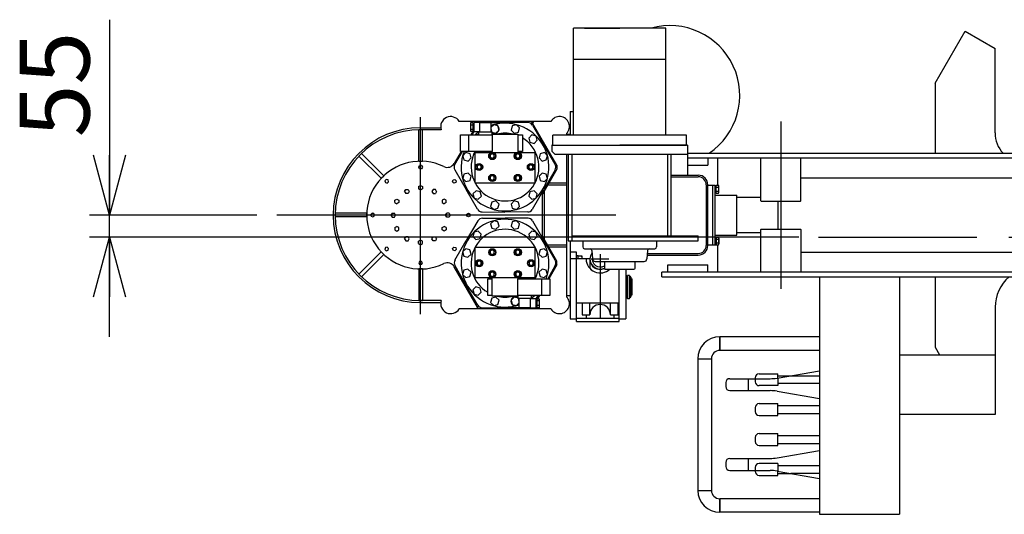
# Model space of a CAD drawing. Units: millimetres. Extents: x -8776 to 9905, y -6937 to 6768.
# Drawn here: x -2816 to -348, y 2721 to 3961 of the extents above; entities that cross this region are included whole.
import ezdxf

# ---------------------------------------------------------------- set-up
doc = ezdxf.new("R2010")
doc.units = ezdxf.units.MM
doc.header["$LTSCALE"] = 12.5
doc.header["$PDSIZE"] = 1
doc.linetypes.add('CENTER', pattern=[50.8, 31.75, -6.35, 6.35, -6.35])
doc.layers.add('Layer0243', color=7, linetype='Continuous')
doc.layers.add('ZUWAKU', color=7, linetype='Continuous')
doc.styles.add('FdaStyle1', font='txt.shx', dxfattribs={"width": 0.7, "bigfont": 'bigfont'})

# ---------------------------------------------------------------- blocks, each defined once
blk = doc.blocks.new('DC_GROUP_B304073_1')
at = {"layer": 'Layer0243', "color": 250, "linetype": 'Continuous', "lineweight": 25}
for p, q in [((-1631.2, 3625), (-1636.2, 3622.1)), ((-1636.2, 3622.1), (-1636.2, 3616.4)), ((-1636.2, 3616.4), (-1631.2, 3613.5)), ((-1626.2, 3622.1), (-1631.2, 3625)), ((-1631.2, 3613.5), (-1626.2, 3616.4)), ((-1626.2, 3616.4), (-1626.2, 3622.1))]:
    blk.add_line(p, q, dxfattribs=at)
for radius in [9, 7.79]:
    blk.add_circle((-1631.2, 3619.2), radius, dxfattribs=at)
blk = doc.blocks.new('DC_GROUP_B304073_2')
at = {"layer": 'Layer0243', "color": 250, "linetype": 'Continuous', "lineweight": 25}
for p, q in [((-1664.2, 3597.5), (-1669.2, 3594.6)), ((-1669.2, 3594.6), (-1669.2, 3588.9)), ((-1669.2, 3588.9), (-1664.2, 3586)), ((-1659.2, 3594.6), (-1664.2, 3597.5)), ((-1664.2, 3586), (-1659.2, 3588.9)), ((-1659.2, 3588.9), (-1659.2, 3594.6))]:
    blk.add_line(p, q, dxfattribs=at)
for radius in [9, 7.79]:
    blk.add_circle((-1664.2, 3591.7), radius, dxfattribs=at)
blk = doc.blocks.new('DC_GROUP_B304073_3')
at = {"layer": 'Layer0243', "color": 250, "linetype": 'Continuous', "lineweight": 25}
for p, q in [((-1631.2, 3570), (-1636.2, 3567.1)), ((-1636.2, 3567.1), (-1636.2, 3561.4)), ((-1636.2, 3561.4), (-1631.2, 3558.5)), ((-1626.2, 3567.1), (-1631.2, 3570)), ((-1631.2, 3558.5), (-1626.2, 3561.4)), ((-1626.2, 3561.4), (-1626.2, 3567.1))]:
    blk.add_line(p, q, dxfattribs=at)
for radius in [9, 7.79]:
    blk.add_circle((-1631.2, 3564.2), radius, dxfattribs=at)
blk = doc.blocks.new('DC_GROUP_B304073_4')
at = {"layer": 'Layer0243', "color": 250, "linetype": 'Continuous', "lineweight": 25}
for p, q in [((-1567.2, 3570), (-1572.2, 3567.1)), ((-1572.2, 3567.1), (-1572.2, 3561.4)), ((-1572.2, 3561.4), (-1567.2, 3558.5)), ((-1562.2, 3567.1), (-1567.2, 3570)), ((-1567.2, 3558.5), (-1562.2, 3561.4)), ((-1562.2, 3561.4), (-1562.2, 3567.1))]:
    blk.add_line(p, q, dxfattribs=at)
for radius in [9, 7.79]:
    blk.add_circle((-1567.2, 3564.2), radius, dxfattribs=at)
blk = doc.blocks.new('DC_GROUP_B304073_5')
at = {"layer": 'Layer0243', "color": 250, "linetype": 'Continuous', "lineweight": 25}
for p, q in [((-1534.2, 3597.5), (-1539.2, 3594.6)), ((-1539.2, 3594.6), (-1539.2, 3588.9)), ((-1539.2, 3588.9), (-1534.2, 3586)), ((-1529.2, 3594.6), (-1534.2, 3597.5)), ((-1534.2, 3586), (-1529.2, 3588.9)), ((-1529.2, 3588.9), (-1529.2, 3594.6))]:
    blk.add_line(p, q, dxfattribs=at)
for radius in [9, 7.79]:
    blk.add_circle((-1534.2, 3591.7), radius, dxfattribs=at)
blk = doc.blocks.new('DC_GROUP_B304073_6')
at = {"layer": 'Layer0243', "color": 250, "linetype": 'Continuous', "lineweight": 25}
for p, q in [((-1567.2, 3625), (-1572.2, 3622.1)), ((-1572.2, 3622.1), (-1572.2, 3616.4)), ((-1572.2, 3616.4), (-1567.2, 3613.5)), ((-1562.2, 3622.1), (-1567.2, 3625)), ((-1567.2, 3613.5), (-1562.2, 3616.4)), ((-1562.2, 3616.4), (-1562.2, 3622.1))]:
    blk.add_line(p, q, dxfattribs=at)
for radius in [9, 7.79]:
    blk.add_circle((-1567.2, 3619.2), radius, dxfattribs=at)
blk = doc.blocks.new('DC_GROUP_B304073_7')
at = {"layer": 'Layer0243', "color": 250, "linetype": 'Continuous', "lineweight": 25}
for p, q in [((-1567.1, 3328.7), (-1572.1, 3325.8)), ((-1572.1, 3325.8), (-1572.1, 3320)), ((-1572.1, 3320), (-1567.1, 3317.1)), ((-1562.1, 3325.8), (-1567.1, 3328.7)), ((-1567.1, 3317.1), (-1562.1, 3320)), ((-1562.1, 3320), (-1562.1, 3325.8))]:
    blk.add_line(p, q, dxfattribs=at)
for radius in [9, 7.79]:
    blk.add_circle((-1567.1, 3322.9), radius, dxfattribs=at)
blk = doc.blocks.new('DC_GROUP_B304073_8')
at = {"layer": 'Layer0243', "color": 250, "linetype": 'Continuous', "lineweight": 25}
for p, q in [((-1534.1, 3356.2), (-1539.1, 3353.3)), ((-1529.1, 3353.3), (-1534.1, 3356.2)), ((-1539.1, 3353.3), (-1539.1, 3347.5)), ((-1539.1, 3347.5), (-1534.1, 3344.6)), ((-1534.1, 3344.6), (-1529.1, 3347.5)), ((-1529.1, 3347.5), (-1529.1, 3353.3))]:
    blk.add_line(p, q, dxfattribs=at)
for radius in [9, 7.79]:
    blk.add_circle((-1534.1, 3350.4), radius, dxfattribs=at)
blk = doc.blocks.new('DC_GROUP_B304073_9')
at = {"layer": 'Layer0243', "color": 250, "linetype": 'Continuous', "lineweight": 25}
for p, q in [((-1567.1, 3383.7), (-1572.1, 3380.8)), ((-1562.1, 3380.8), (-1567.1, 3383.7)), ((-1572.1, 3380.8), (-1572.1, 3375)), ((-1572.1, 3375), (-1567.1, 3372.1)), ((-1567.1, 3372.1), (-1562.1, 3375)), ((-1562.1, 3375), (-1562.1, 3380.8))]:
    blk.add_line(p, q, dxfattribs=at)
for radius in [9, 7.79]:
    blk.add_circle((-1567.1, 3377.9), radius, dxfattribs=at)
blk = doc.blocks.new('DC_GROUP_B304073_10')
at = {"layer": 'Layer0243', "color": 250, "linetype": 'Continuous', "lineweight": 25}
for p, q in [((-1631.1, 3383.7), (-1636.1, 3380.8)), ((-1626.1, 3380.8), (-1631.1, 3383.7)), ((-1636.1, 3380.8), (-1636.1, 3375)), ((-1636.1, 3375), (-1631.1, 3372.1)), ((-1631.1, 3372.1), (-1626.1, 3375)), ((-1626.1, 3375), (-1626.1, 3380.8))]:
    blk.add_line(p, q, dxfattribs=at)
for radius in [9, 7.79]:
    blk.add_circle((-1631.1, 3377.9), radius, dxfattribs=at)
blk = doc.blocks.new('DC_GROUP_B304073_11')
at = {"layer": 'Layer0243', "color": 250, "linetype": 'Continuous', "lineweight": 25}
for p, q in [((-1664.1, 3356.2), (-1669.1, 3353.3)), ((-1659.1, 3353.3), (-1664.1, 3356.2)), ((-1669.1, 3353.3), (-1669.1, 3347.5)), ((-1669.1, 3347.5), (-1664.1, 3344.6)), ((-1664.1, 3344.6), (-1659.1, 3347.5)), ((-1659.1, 3347.5), (-1659.1, 3353.3))]:
    blk.add_line(p, q, dxfattribs=at)
for radius in [9, 7.79]:
    blk.add_circle((-1664.1, 3350.4), radius, dxfattribs=at)
blk = doc.blocks.new('DC_GROUP_B304073_12')
at = {"layer": 'Layer0243', "color": 250, "linetype": 'Continuous', "lineweight": 25}
for p, q in [((-1631.1, 3328.7), (-1636.1, 3325.8)), ((-1636.1, 3325.8), (-1636.1, 3320)), ((-1636.1, 3320), (-1631.1, 3317.1)), ((-1626.1, 3325.8), (-1631.1, 3328.7)), ((-1631.1, 3317.1), (-1626.1, 3320)), ((-1626.1, 3320), (-1626.1, 3325.8))]:
    blk.add_line(p, q, dxfattribs=at)
for radius in [9, 7.79]:
    blk.add_circle((-1631.1, 3322.9), radius, dxfattribs=at)
blk = doc.blocks.new('_OPEN30')
at = {"color": 0, "linetype": 'ByBlock', "lineweight": -2}
for p, q in [((-1, 0.267949), (0, 0)), ((0, 0), (-1, -0.267949)), ((0, 0), (-1, 0))]:
    blk.add_line(p, q, dxfattribs=at)
blk = doc.blocks.new('DA_IMAGEDIMGROUP_2')
at = {"color": 5, "linetype": 'Continuous', "lineweight": 25}
for p, q in [((-2590.7, 3961), (-2590.7, 3471.1)), ((-2220.9, 3471.1), (-2640.7, 3471.1)), ((-2590.7, 3416.1), (-2590.7, 3471.1)), ((-863.2, 3416.1), (-2640.7, 3416.1)), ((-2590.7, 3166.1), (-2590.7, 3416.1))]:
    blk.add_line(p, q, dxfattribs=at)
at = {"color": 5, "xscale": 150.0001393912182, "yscale": 149.9994636989232}
for p, rotation in [((-2590.7, 3471.1), 270), ((-2590.7, 3416.1), 90)]:
    blk.add_blockref('_OPEN30', p, dxfattribs=dict(at, rotation=rotation))
at = {"color": 5, "insert": (-2640.7, 3666), "char_height": 175, "width": 525, "attachment_point": 7, "rotation": 90, "style": 'FdaStyle1'}
blk.add_mtext('\\T1.00;55', dxfattribs=at)

msp = doc.modelspace()

# ---------------------------------------------------------------- linework, layer by layer
at = {"layer": 'Defpoints', "color": 250, "linetype": 'ByBlock', "lineweight": -2}
for p, q in [((-1196.3699, 3939.5809), (-1427.3699, 3939.5809)), ((-1427.3699, 3671.0809), (-1427.3699, 3939.5809)), ((-1400.3989, 3939.9274), (-1311.7991, 3939.9274)), ((-1196.3699, 3671.0809), (-1196.3699, 3939.5809)), ((-520.8699, 3802.0949), (-445.8699, 3931.9987)), ((-445.8699, 3931.9987), (-370.8699, 3888.6974)), ((-370.8699, 3677.0809), (-370.8699, 3888.6974)), ((-1196.3699, 3861.0809), (-1427.3699, 3861.0809)), ((-520.8699, 3802.0949), (-520.8699, 3626.0809)), ((-1435.8699, 3731.0809), (-1427.3699, 3731.0809)), ((-1435.8699, 3731.0809), (-1435.8699, 3671.0809)), ((-1810.8699, 3222.4062), (-1810.8699, 3716.864)), ((-1670.5792, 3706.0809), (-1714.1438, 3706.0809)), ((-1684.6406, 3680.7399), (-1684.6406, 3703.2399)), ((-1684.6406, 3703.2399), (-1679.6406, 3703.2399)), ((-1679.6406, 3703.2399), (-1679.6406, 3680.7399)), ((-1662.1406, 3703.2399), (-1677.1406, 3703.2399)), ((-1677.1406, 3703.2399), (-1677.1406, 3680.7399)), ((-1665.5792, 3706.0809), (-1670.5792, 3706.0809)), ((-1668.939, 3703.2399), (-1670.5792, 3706.0809)), ((-1665.5792, 3706.0809), (-1667.2195, 3703.2399)), ((-1532.7887, 3706.0809), (-1665.5792, 3706.0809)), ((-1662.1406, 3679.7399), (-1662.1406, 3703.2399)), ((-1662.1406, 3703.2399), (-1634.6406, 3703.2399)), ((-1634.6406, 3703.2398), (-1599.364, 3703.3436)), ((-1634.6406, 3703.2399), (-1634.6406, 3679.7399)), ((-1542.315, 3703.1756), (-1599.364, 3703.3436)), ((-1469.184, 3595.9143), (-1532.7887, 3706.0809)), ((-1527.7887, 3706.0809), (-1532.7887, 3706.0809)), ((-1527.7887, 3706.0809), (-1530.2887, 3701.7507)), ((-1484.2241, 3706.0809), (-1527.7887, 3706.0809)), ((-907.8699, 3705.5165), (-907.8699, 3286.5949)), ((-1815.3699, 3606.0809), (-1815.3699, 3685.0346)), ((-1806.3699, 3685.0346), (-1815.3699, 3685.0346)), ((-1810.8699, 3690.0809), (-1760.3173, 3690.0809)), ((-1759.1834, 3685.0809), (-1810.8699, 3685.0809)), ((-1806.3699, 3606.0809), (-1806.3699, 3685.0346)), ((-1680.2099, 3680.7399), (-1685.1173, 3672.2399)), ((-1684.6406, 3697.6149), (-1679.6406, 3697.6149)), ((-1684.6406, 3686.3649), (-1679.6406, 3686.3649)), ((-1679.6406, 3680.7399), (-1684.6406, 3680.7399)), ((-1677.1098, 3680.7399), (-1682.0507, 3672.2399)), ((-1679.6406, 3700.7399), (-1677.1406, 3700.7399)), ((-1678.7665, 3683.2399), (-1679.6406, 3681.7259)), ((-1679.6406, 3683.2399), (-1677.1406, 3683.2399)), ((-1677.1406, 3680.7399), (-1662.1406, 3680.7399)), ((-1664.6406, 3672.2399), (-1664.6406, 3679.7399)), ((-1664.6406, 3679.7399), (-1632.1406, 3679.7399)), ((-1627.5786, 3697.7429), (-1634.6556, 3690.6659)), ((-1634.6556, 3687.5179), (-1632.4876, 3679.4229)), ((-1632.4876, 3679.4229), (-1621.9106, 3676.5889)), ((-1632.1406, 3679.7399), (-1632.1406, 3672.2399)), ((-1617.0016, 3694.9089), (-1627.5786, 3697.7429)), ((-1621.9106, 3676.5889), (-1614.1676, 3684.3319)), ((-1614.1676, 3684.3319), (-1617.0016, 3694.9089)), ((-1581.2406, 3694.9089), (-1584.0746, 3684.3319)), ((-1584.0746, 3684.3319), (-1576.3316, 3676.5889)), ((-1570.6646, 3697.7429), (-1581.2406, 3694.9089)), ((-1576.3316, 3676.5889), (-1565.7556, 3679.4229)), ((-1562.9216, 3689.9999), (-1570.6646, 3697.7429)), ((-1565.7556, 3679.4229), (-1562.9216, 3689.9999)), ((-1530.794, 3696.5236), (-1502.124, 3647.2016)), ((-1711.1406, 3630.7399), (-1711.1406, 3672.2399)), ((-1711.1406, 3672.2399), (-1631.1406, 3672.2399)), ((-1691.1406, 3672.2399), (-1691.1406, 3630.7399)), ((-1631.1406, 3672.2399), (-1631.1406, 3674.2399)), ((-1631.1406, 3674.2399), (-1567.1406, 3674.2399)), ((-1631.1406, 3672.2399), (-1631.1406, 3630.7399)), ((-1567.1406, 3674.2399), (-1567.1406, 3628.2399)), ((-1567.1406, 3672.2399), (-1555.6406, 3672.2399)), ((-1555.6406, 3672.2399), (-1555.6406, 3630.7399)), ((-1531.9516, 3672.1199), (-1539.6946, 3664.3769)), ((-1539.6946, 3664.3769), (-1536.8606, 3653.7999)), ((-1536.8606, 3653.7999), (-1526.2836, 3650.9659)), ((-1521.3746, 3669.2859), (-1531.9516, 3672.1199)), ((-1526.2836, 3650.9659), (-1518.5406, 3658.7089)), ((-1518.5406, 3658.7089), (-1521.3746, 3669.2859)), ((-1144.3699, 3671.0809), (-1479.3699, 3671.0809)), ((-1479.3699, 3646.0809), (-1479.3699, 3671.0809)), ((-1444.8699, 3675.7315), (-1444.8699, 3671.0809)), ((-1435.8699, 3673.5809), (-1444.8699, 3673.5809)), ((-1144.3699, 3646.0809), (-1144.3699, 3671.0809)), ((-1709.0774, 3630.7399), (-1726.38, 3600.7708)), ((-1724.984, 3597.7116), (-1706.0446, 3630.7399)), ((-1631.1406, 3630.7399), (-1711.1406, 3630.7399)), ((-1697.5816, 3627.7399), (-1705.3246, 3619.9969)), ((-1687.0046, 3624.9059), (-1697.5816, 3627.7399)), ((-1674.1846, 3551.2399), (-1674.1846, 3628.2399)), ((-1674.1846, 3628.2399), (-1524.1846, 3628.2399)), ((-1631.1851, 3629.8989), (-1631.1851, 3632.3989)), ((-1631.1406, 3628.2399), (-1631.1406, 3630.7399)), ((-1555.6406, 3630.7399), (-1567.1406, 3630.7399)), ((-1524.1846, 3628.2399), (-1524.1846, 3551.2399)), ((-1500.6606, 3627.7399), (-1511.2376, 3624.9049)), ((-1473.745, 3597.7116), (-1502.124, 3647.2016)), ((-1492.9176, 3619.9969), (-1500.6606, 3627.7399)), ((-1481.8699, 3646.0809), (-1481.8699, 3631.0809)), ((-1479.3699, 3646.0809), (-1481.8699, 3646.0809)), ((-1473.8699, 3623.0809), (-1481.8699, 3631.0809)), ((-1479.3699, 3646.0809), (-1144.3699, 3646.0809)), ((-1141.8699, 3646.0809), (-1311.8699, 3646.0809)), ((-1141.8699, 3646.0809), (-1141.8699, 3571.0809)), ((-1958.9761, 3625.551), (-1965.3401, 3619.187)), ((-1909.5113, 3563.3583), (-1965.3401, 3619.187)), ((-1903.1474, 3569.7223), (-1958.9761, 3625.551)), ((-1815.3699, 3606.0809), (-1806.3699, 3606.0809)), ((-1705.3246, 3619.9969), (-1702.4906, 3609.4199)), ((-1702.4906, 3609.4199), (-1691.9136, 3606.5859)), ((-1691.9136, 3606.5859), (-1684.1706, 3614.3289)), ((-1684.1706, 3614.3289), (-1687.0046, 3624.9059)), ((-1511.2376, 3624.9049), (-1514.0716, 3614.3289)), ((-1514.0716, 3614.3289), (-1506.3286, 3606.5859)), ((-1506.3286, 3606.5859), (-1495.7516, 3609.4199)), ((-1495.7516, 3609.4199), (-1492.9176, 3619.9969)), ((-1141.8699, 3623.0809), (-1473.8699, 3623.0809)), ((-1444.8699, 3623.0809), (-1444.8699, 3266.4302)), ((-1440.8699, 3623.0809), (-1440.8699, 3406.9809)), ((-1431.8699, 3623.0809), (-1431.8699, 3406.9809)), ((-1191.8699, 3623.0809), (-1191.8699, 3418.9809)), ((-1182.8699, 3418.9809), (-1182.8699, 3623.0809)), ((-1090.8699, 3614.0809), (-1090.8699, 3596.0809)), ((-1066.3049, 3614.0809), (-1066.3049, 3545.8809)), ((-957.8699, 3507.0809), (-957.8699, 3614.0809)), ((-857.8699, 3507.0809), (-857.8699, 3614.0809)), ((-1815.4887, 3591.0809), (-1813.1793, 3595.0809)), ((-1813.1793, 3587.0809), (-1815.4887, 3591.0809)), ((-1808.5605, 3595.0809), (-1813.1793, 3595.0809)), ((-1808.5605, 3587.0809), (-1813.1793, 3587.0809)), ((-1808.5605, 3595.0809), (-1806.2511, 3591.0809)), ((-1806.2511, 3591.0809), (-1808.5605, 3587.0809)), ((-1724.984, 3584.4076), (-1696.605, 3534.9176)), ((-1469.184, 3586.2475), (-1505.184, 3523.8936)), ((-1473.745, 3584.4076), (-1502.124, 3534.9176)), ((-1469.184, 3595.9143), (-1469.184, 3586.2475)), ((-1141.8699, 3596.0809), (-1090.8699, 3596.0809)), ((-1909.5113, 3563.3583), (-1903.1474, 3569.7223)), ((-1900.1842, 3557.1291), (-1896.9182, 3560.3951)), ((-1900.1842, 3557.1291), (-1898.9887, 3552.6677)), ((-1892.4567, 3559.1997), (-1896.9182, 3560.3951)), ((-1894.5273, 3551.4723), (-1891.2613, 3554.7383)), ((-1891.2613, 3554.7383), (-1892.4567, 3559.1997)), ((-1730.4785, 3554.7383), (-1729.2831, 3559.1997)), ((-1727.2125, 3551.4723), (-1730.4785, 3554.7383)), ((-1729.2831, 3559.1997), (-1724.8217, 3560.3951)), ((-1721.5557, 3557.1291), (-1724.8217, 3560.3951)), ((-1721.5557, 3557.1291), (-1722.7511, 3552.6677)), ((-1702.4906, 3573.6589), (-1705.3246, 3563.0819)), ((-1705.3246, 3563.0819), (-1697.5816, 3555.3399)), ((-1691.9136, 3576.4929), (-1702.4906, 3573.6589)), ((-1697.5816, 3555.3399), (-1687.0046, 3558.1739)), ((-1684.1706, 3568.7509), (-1691.9136, 3576.4929)), ((-1687.0046, 3558.1739), (-1684.1706, 3568.7509)), ((-1506.3286, 3576.4929), (-1514.0716, 3568.7509)), ((-1514.0716, 3568.7509), (-1511.2376, 3558.1739)), ((-1511.2376, 3558.1739), (-1500.6606, 3555.3399)), ((-1495.7516, 3573.6589), (-1506.3286, 3576.4929)), ((-1500.6606, 3555.3399), (-1492.9176, 3563.0829)), ((-1492.9176, 3563.0829), (-1495.7516, 3573.6589)), ((-1182.8699, 3571.0809), (-1114.8699, 3571.0809)), ((-1182.8699, 3567.0809), (-1114.8699, 3567.0809)), ((-1898.9887, 3552.6677), (-1894.5273, 3551.4723)), ((-1850.8934, 3530.4036), (-1848.0067, 3535.4036)), ((-1850.8934, 3530.4036), (-1848.0067, 3525.4036)), ((-1848.0067, 3535.4036), (-1842.2332, 3535.4036)), ((-1842.2332, 3535.4036), (-1839.3464, 3530.4036)), ((-1839.3464, 3530.4036), (-1842.2332, 3525.4036)), ((-1815.8699, 3542.4676), (-1810.8699, 3545.3544)), ((-1815.8699, 3542.4676), (-1815.8699, 3536.6941)), ((-1810.8699, 3533.8074), (-1815.8699, 3536.6941)), ((-1810.8699, 3545.3544), (-1805.8699, 3542.4676)), ((-1805.8699, 3536.6941), (-1810.8699, 3533.8074)), ((-1805.8699, 3542.4676), (-1805.8699, 3536.6941)), ((-1779.5067, 3535.4036), (-1782.3934, 3530.4036)), ((-1782.3934, 3530.4036), (-1779.5067, 3525.4036)), ((-1773.7332, 3535.4036), (-1779.5067, 3535.4036)), ((-1770.8464, 3530.4036), (-1773.7332, 3535.4036)), ((-1770.8464, 3530.4036), (-1773.7332, 3525.4036)), ((-1722.7511, 3552.6677), (-1727.2125, 3551.4723)), ((-1667.935, 3485.5956), (-1696.605, 3534.9176)), ((-1671.9586, 3532.1129), (-1679.7016, 3524.3699)), ((-1524.1846, 3551.2399), (-1674.1846, 3551.2399)), ((-1661.3816, 3529.2789), (-1671.9586, 3532.1129)), ((-1658.5476, 3518.7019), (-1661.3816, 3529.2789)), ((-1536.8606, 3529.2789), (-1539.6946, 3518.7019)), ((-1526.2836, 3532.1129), (-1536.8606, 3529.2789)), ((-1530.794, 3485.5956), (-1502.124, 3534.9176)), ((-1518.5406, 3524.3699), (-1526.2836, 3532.1129)), ((-1500.184, 3409.6078), (-1500.184, 3532.5539)), ((-1444.8699, 3546.0809), (-1492.3742, 3546.0809)), ((-1444.8699, 3551.0809), (-1489.4874, 3551.0809)), ((-1094.8699, 3547.0809), (-1094.8699, 3395.0809)), ((-1090.8699, 3547.0809), (-1090.8699, 3546.0809)), ((-1090.8699, 3546.0809), (-1072.8699, 3546.0809)), ((-1090.8699, 3396.0809), (-1090.8699, 3546.0809)), ((-1078.8699, 3546.0809), (-1078.8699, 3396.0809)), ((-1072.8699, 3396.0809), (-1072.8699, 3546.0809)), ((-1072.8699, 3545.2809), (-1070.3699, 3545.2809)), ((-1072.8699, 3526.8809), (-1072.8699, 3545.2809)), ((-1070.3699, 3536.7507), (-1072.8699, 3536.0809)), ((-1070.3699, 3536.0809), (-1072.8699, 3535.411)), ((-1070.3699, 3526.2809), (-1070.3699, 3545.8809)), ((-1070.3699, 3545.8809), (-1064.2648, 3545.8809)), ((-1070.3699, 3540.9734), (-1064.2648, 3540.9734)), ((-1070.3699, 3531.1884), (-1064.2648, 3531.1884)), ((-1063.3699, 3528.7346), (-1063.3699, 3543.4271)), ((-1875.1927, 3508.2176), (-1870.1927, 3511.1044)), ((-1875.1927, 3502.4441), (-1875.1927, 3508.2176)), ((-1870.1927, 3511.1044), (-1865.1927, 3508.2176)), ((-1865.1927, 3508.2176), (-1865.1927, 3502.4441)), ((-1842.2332, 3525.4036), (-1848.0067, 3525.4036)), ((-1779.5067, 3525.4036), (-1773.7332, 3525.4036)), ((-1751.5472, 3511.1044), (-1756.5472, 3508.2176)), ((-1756.5472, 3508.2176), (-1756.5472, 3502.4441)), ((-1746.5472, 3508.2176), (-1751.5472, 3511.1044)), ((-1746.5472, 3502.4441), (-1746.5472, 3508.2176)), ((-1679.7016, 3524.3699), (-1676.8676, 3513.7929)), ((-1676.8676, 3513.7929), (-1666.2906, 3510.9589)), ((-1666.2906, 3510.9589), (-1658.5476, 3518.7019)), ((-1621.9106, 3506.4899), (-1632.4876, 3503.6559)), ((-1614.1676, 3498.7469), (-1621.9106, 3506.4899)), ((-1576.3316, 3506.4899), (-1584.0746, 3498.7469)), ((-1565.7556, 3503.6559), (-1576.3316, 3506.4899)), ((-1539.6946, 3518.7019), (-1531.9516, 3510.9589)), ((-1531.9516, 3510.9589), (-1521.3746, 3513.7929)), ((-1521.3746, 3513.7929), (-1518.5406, 3524.3699)), ((-1505.184, 3418.2681), (-1505.184, 3523.8936)), ((-1072.8699, 3526.8809), (-1070.3699, 3526.8809)), ((-1072.8699, 3521.0809), (-1017.8699, 3521.0809)), ((-1070.3699, 3526.2809), (-1064.2648, 3526.2809)), ((-1017.8699, 3421.0809), (-1017.8699, 3521.0809)), ((-958.841, 3515.5809), (-1017.8699, 3515.5809)), ((-957.8699, 3507.0809), (-956.8699, 3506.0809)), ((-956.8699, 3506.0809), (-858.8699, 3506.0809)), ((-915.4349, 3506.0809), (-915.4349, 3436.0809)), ((-857.8699, 3507.0809), (-858.8699, 3506.0809)), ((-1875.1927, 3502.4441), (-1870.1927, 3499.5574)), ((-1865.1927, 3502.4441), (-1870.1927, 3499.5574)), ((-1756.5472, 3502.4441), (-1751.5472, 3499.5574)), ((-1746.5472, 3502.4441), (-1751.5472, 3499.5574)), ((-1632.4876, 3503.6559), (-1635.3206, 3493.0789)), ((-1635.3206, 3493.0789), (-1627.5786, 3485.3359)), ((-1627.5786, 3485.3359), (-1617.0016, 3488.1699)), ((-1617.0016, 3488.1699), (-1614.1676, 3498.7469)), ((-1584.0746, 3498.7469), (-1581.2406, 3488.1699)), ((-1581.2406, 3488.1699), (-1570.6636, 3485.3359)), ((-1570.6636, 3485.3359), (-1562.9216, 3493.0789)), ((-1562.9216, 3493.0789), (-1565.7556, 3503.6559)), ((-1321.1612, 3471.0809), (-2170.862, 3471.0809)), ((-1945.8699, 3475.5809), (-2024.8237, 3475.5809)), ((-2024.8237, 3475.5809), (-2024.8237, 3466.5809)), ((-1945.8699, 3466.5809), (-2024.8237, 3466.5809)), ((-1945.8699, 3466.5809), (-1945.8699, 3475.5809)), ((-1930.8699, 3475.6997), (-1934.8699, 3473.3903)), ((-1934.8699, 3468.7715), (-1934.8699, 3473.3903)), ((-1934.8699, 3468.7715), (-1930.8699, 3466.4621)), ((-1926.8699, 3473.3903), (-1930.8699, 3475.6997)), ((-1930.8699, 3466.4621), (-1926.8699, 3468.7715)), ((-1926.8699, 3468.7715), (-1926.8699, 3473.3903)), ((-1882.2567, 3476.0809), (-1885.1434, 3471.0809)), ((-1885.1434, 3471.0809), (-1882.2567, 3466.0809)), ((-1882.2567, 3476.0809), (-1876.4832, 3476.0809)), ((-1882.2567, 3466.0809), (-1876.4832, 3466.0809)), ((-1873.5964, 3471.0809), (-1876.4832, 3476.0809)), ((-1876.4832, 3466.0809), (-1873.5964, 3471.0809)), ((-1748.1434, 3471.0809), (-1745.2567, 3476.0809)), ((-1745.2567, 3466.0809), (-1748.1434, 3471.0809)), ((-1739.4832, 3476.0809), (-1745.2567, 3476.0809)), ((-1739.4832, 3466.0809), (-1745.2567, 3466.0809)), ((-1739.4832, 3476.0809), (-1736.5964, 3471.0809)), ((-1736.5964, 3471.0809), (-1739.4832, 3466.0809)), ((-1667.574, 3456.5661), (-1696.244, 3407.2441)), ((-1694.8699, 3473.3903), (-1690.8699, 3475.6997)), ((-1694.8699, 3468.7715), (-1694.8699, 3473.3903)), ((-1690.8699, 3466.4621), (-1694.8699, 3468.7715)), ((-1690.8699, 3475.6997), (-1686.8699, 3473.3903)), ((-1686.8699, 3468.7715), (-1690.8699, 3466.4621)), ((-1686.8699, 3468.7715), (-1686.8699, 3473.3903)), ((-1656.414, 3478.9436), (-1599.364, 3478.7756)), ((-1656.053, 3463.2181), (-1599.004, 3463.3861)), ((-1627.7043, 3456.8259), (-1635.4463, 3449.0829)), ((-1617.1273, 3453.9919), (-1627.7043, 3456.8259)), ((-1542.315, 3478.9436), (-1599.364, 3478.7756)), ((-1541.954, 3463.2181), (-1599.004, 3463.3861)), ((-1570.7893, 3456.8259), (-1581.3663, 3453.9919)), ((-1563.0473, 3449.0829), (-1570.7893, 3456.8259)), ((-1530.433, 3456.5661), (-1501.763, 3407.2441)), ((-1875.1927, 3439.7176), (-1870.1927, 3442.6044)), ((-1875.1927, 3439.7176), (-1875.1927, 3433.9441)), ((-1875.1927, 3433.9441), (-1870.1927, 3431.0574)), ((-1865.1927, 3439.7176), (-1870.1927, 3442.6044)), ((-1870.1927, 3431.0574), (-1865.1927, 3433.9441)), ((-1865.1927, 3433.9441), (-1865.1927, 3439.7176)), ((-1756.5472, 3439.7176), (-1751.5472, 3442.6044)), ((-1756.5472, 3433.9441), (-1756.5472, 3439.7176)), ((-1751.5472, 3431.0574), (-1756.5472, 3433.9441)), ((-1746.5472, 3439.7176), (-1751.5472, 3442.6044)), ((-1746.5472, 3433.9441), (-1751.5472, 3431.0574)), ((-1746.5472, 3439.7176), (-1746.5472, 3433.9441)), ((-1666.4163, 3431.2029), (-1676.9933, 3428.3689)), ((-1658.6733, 3423.4599), (-1666.4163, 3431.2029)), ((-1635.4463, 3449.0829), (-1632.6123, 3438.5059)), ((-1632.6123, 3438.5059), (-1622.0363, 3435.6719)), ((-1622.0363, 3435.6719), (-1614.2933, 3443.4149)), ((-1614.2933, 3443.4149), (-1617.1273, 3453.9919)), ((-1581.3663, 3453.9919), (-1584.2003, 3443.4149)), ((-1584.2003, 3443.4149), (-1576.4573, 3435.6719)), ((-1576.4573, 3435.6719), (-1565.8803, 3438.5059)), ((-1565.8803, 3438.5059), (-1563.0473, 3449.0829)), ((-1532.0773, 3431.2029), (-1539.8203, 3423.4599)), ((-1521.5003, 3428.3689), (-1532.0773, 3431.2029)), ((-957.8699, 3435.0809), (-956.8699, 3436.0809)), ((-957.8699, 3328.0809), (-957.8699, 3435.0809)), ((-956.8699, 3436.0809), (-858.8699, 3436.0809)), ((-857.8699, 3435.0809), (-858.8699, 3436.0809)), ((-857.8699, 3435.0809), (-857.8699, 3328.0809)), ((-1850.8934, 3411.7581), (-1848.0067, 3416.7581)), ((-1850.8934, 3411.7581), (-1848.0067, 3406.7581)), ((-1842.2332, 3416.7581), (-1848.0067, 3416.7581)), ((-1848.0067, 3406.7581), (-1842.2332, 3406.7581)), ((-1839.3464, 3411.7581), (-1842.2332, 3416.7581)), ((-1842.2332, 3406.7581), (-1839.3464, 3411.7581)), ((-1810.8699, 3408.3544), (-1815.8699, 3405.4676)), ((-1805.8699, 3405.4676), (-1810.8699, 3408.3544)), ((-1782.3934, 3411.7581), (-1779.5067, 3416.7581)), ((-1779.5067, 3406.7581), (-1782.3934, 3411.7581)), ((-1779.5067, 3416.7581), (-1773.7332, 3416.7581)), ((-1773.7332, 3406.7581), (-1779.5067, 3406.7581)), ((-1770.8464, 3411.7581), (-1773.7332, 3416.7581)), ((-1770.8464, 3411.7581), (-1773.7332, 3406.7581)), ((-1724.623, 3357.7541), (-1696.244, 3407.2441)), ((-1676.9933, 3428.3689), (-1679.8273, 3417.7919)), ((-1679.8273, 3417.7919), (-1672.0843, 3410.0489)), ((-1672.0843, 3410.0489), (-1661.5073, 3412.8829)), ((-1661.5073, 3412.8829), (-1658.6733, 3423.4599)), ((-1539.8203, 3423.4599), (-1536.9863, 3412.8829)), ((-1536.9863, 3412.8829), (-1526.4093, 3410.0489)), ((-1526.4093, 3410.0489), (-1518.6663, 3417.7919)), ((-1518.6663, 3417.7919), (-1521.5003, 3428.3689)), ((-1469.184, 3355.9143), (-1505.184, 3418.2681)), ((-1473.384, 3357.7541), (-1501.763, 3407.2441)), ((-1440.8699, 3406.9809), (-1431.8699, 3406.9809)), ((-1435.8699, 3406.9809), (-1435.8699, 3211.0809)), ((-1431.8699, 3418.9809), (-1114.8699, 3418.9809)), ((-1431.8699, 3406.9809), (-1345.3699, 3406.9809)), ((-1404.3699, 3406.9809), (-1219.3699, 3406.9809)), ((-1404.3699, 3406.9809), (-1404.3699, 3391.5809)), ((-1284.238, 3406.9809), (-1114.8699, 3406.9809)), ((-1219.3699, 3406.9809), (-1219.3699, 3391.5809)), ((-1114.8699, 3406.9809), (-1114.8699, 3418.9809)), ((-1072.8699, 3421.0809), (-1017.8699, 3421.0809)), ((-1072.8699, 3415.2809), (-1072.8699, 3396.8809)), ((-1072.8699, 3415.2809), (-1070.3699, 3415.2809)), ((-1070.3699, 3406.0809), (-1072.8699, 3406.7507)), ((-1070.3699, 3405.411), (-1072.8699, 3406.0809)), ((-1070.3699, 3415.8809), (-1064.2648, 3415.8809)), ((-1070.3699, 3415.8809), (-1070.3699, 3396.2809)), ((-1070.3699, 3410.9734), (-1064.2648, 3410.9734)), ((-1063.3699, 3413.4271), (-1063.3699, 3398.7346)), ((-957.8699, 3426.5809), (-1017.8699, 3426.5809)), ((-1898.9887, 3389.494), (-1900.1842, 3385.0326)), ((-1896.9182, 3381.7666), (-1900.1842, 3385.0326)), ((-1894.5273, 3390.6895), (-1898.9887, 3389.494)), ((-1896.9182, 3381.7666), (-1892.4567, 3382.9621)), ((-1891.2613, 3387.4235), (-1894.5273, 3390.6895)), ((-1892.4567, 3382.9621), (-1891.2613, 3387.4235)), ((-1815.8699, 3399.6941), (-1815.8699, 3405.4676)), ((-1815.8699, 3399.6941), (-1810.8699, 3396.8074)), ((-1810.8699, 3396.8074), (-1805.8699, 3399.6941)), ((-1805.8699, 3399.6941), (-1805.8699, 3405.4676)), ((-1730.4785, 3387.4235), (-1727.2125, 3390.6895)), ((-1729.2831, 3382.9621), (-1730.4785, 3387.4235)), ((-1724.8217, 3381.7666), (-1729.2831, 3382.9621)), ((-1727.2125, 3390.6895), (-1722.7511, 3389.494)), ((-1724.8217, 3381.7666), (-1721.5557, 3385.0326)), ((-1722.7511, 3389.494), (-1721.5557, 3385.0326)), ((-1697.7073, 3386.8219), (-1705.4503, 3379.0789)), ((-1687.1303, 3383.9879), (-1697.7073, 3386.8219)), ((-1684.2963, 3373.4109), (-1687.1303, 3383.9879)), ((-1674.1833, 3313.9219), (-1674.1833, 3390.9219)), ((-1674.1833, 3390.9219), (-1524.1833, 3390.9219)), ((-1524.1833, 3390.9219), (-1524.1833, 3313.9219)), ((-1511.3633, 3383.9879), (-1514.1973, 3373.4109)), ((-1500.7863, 3386.8219), (-1511.3633, 3383.9879)), ((-1493.0433, 3379.0799), (-1500.7863, 3386.8219)), ((-1444.8699, 3396.0809), (-1492.3742, 3396.0809)), ((-1444.8699, 3391.0809), (-1489.4874, 3391.0809)), ((-1399.7699, 3386.9809), (-1223.9699, 3386.9809)), ((-1381.5707, 3382.7018), (-1380.0865, 3361.3996)), ((-1242.1691, 3382.7018), (-1243.6533, 3361.3996)), ((-1072.8699, 3396.0809), (-1090.8699, 3396.0809)), ((-1090.8699, 3396.0809), (-1090.8699, 3395.0809)), ((-1072.8699, 3396.8809), (-1070.3699, 3396.8809)), ((-1070.3699, 3401.1884), (-1064.2648, 3401.1884)), ((-1070.3699, 3396.2809), (-1064.2648, 3396.2809)), ((-1066.3049, 3396.2809), (-1066.3049, 3328.0809)), ((-1909.5113, 3378.8034), (-1965.3401, 3322.9747)), ((-1903.1474, 3372.4395), (-1958.9761, 3316.6107)), ((-1903.1474, 3372.4395), (-1909.5113, 3378.8034)), ((-1705.4503, 3379.0789), (-1702.6163, 3368.5029)), ((-1702.6163, 3368.5029), (-1692.0393, 3365.6689)), ((-1692.0393, 3365.6689), (-1684.2963, 3373.4109)), ((-1514.1973, 3373.4109), (-1506.4543, 3365.6689)), ((-1506.4543, 3365.6689), (-1495.8773, 3368.5029)), ((-1495.8773, 3368.5029), (-1493.0433, 3379.0799)), ((-1419.8699, 3378.5809), (-1435.8699, 3378.5809)), ((-1419.8699, 3361.0809), (-1435.8699, 3361.0809)), ((-1419.8699, 3204.0809), (-1419.8699, 3378.5809)), ((-1419.8699, 3370.0809), (-1415.8699, 3370.0809)), ((-1386.7699, 3361.0809), (-1419.8699, 3361.0809)), ((-1415.8699, 3361.0809), (-1415.8699, 3370.0809)), ((-1405.8699, 3368.0809), (-1415.8699, 3368.0809)), ((-1405.8699, 3361.6784), (-1405.8699, 3368.0809)), ((-1386.7699, 3361.0809), (-1386.7699, 3337.5396)), ((-1383.1779, 3361.0809), (-1338.99, 3361.0809)), ((-1360.8699, 3373.5012), (-1360.8699, 3213.0809)), ((-1242.9788, 3371.0809), (-1114.8699, 3371.0809)), ((-1242.7001, 3375.0809), (-1114.8699, 3375.0809)), ((-1813.1793, 3355.0809), (-1815.4887, 3351.0809)), ((-1815.4887, 3351.0809), (-1813.1793, 3347.0809)), ((-1806.3699, 3336.0809), (-1815.3699, 3336.0809)), ((-1815.3699, 3336.0809), (-1815.3699, 3257.1271)), ((-1808.5605, 3355.0809), (-1813.1793, 3355.0809)), ((-1808.5605, 3347.0809), (-1813.1793, 3347.0809)), ((-1806.2511, 3351.0809), (-1808.5605, 3355.0809)), ((-1808.5605, 3347.0809), (-1806.2511, 3351.0809)), ((-1806.3699, 3336.0809), (-1806.3699, 3257.1271)), ((-1665.5792, 3236.0809), (-1726.38, 3341.391)), ((-1724.623, 3344.4501), (-1696.244, 3294.9601)), ((-1702.6163, 3332.7419), (-1705.4503, 3322.1649)), ((-1692.0393, 3335.5759), (-1702.6163, 3332.7419)), ((-1684.2963, 3327.8329), (-1692.0393, 3335.5759)), ((-1506.4543, 3335.5759), (-1514.1973, 3327.8329)), ((-1495.8773, 3332.7419), (-1506.4543, 3335.5759)), ((-1493.0433, 3322.1649), (-1495.8773, 3332.7419)), ((-1473.384, 3344.4501), (-1492.3233, 3311.4219)), ((-1469.184, 3346.2475), (-1489.2905, 3311.4219)), ((-1469.184, 3346.2475), (-1469.184, 3355.9143)), ((-1373.2034, 3354.9809), (-1250.5365, 3354.9809)), ((-1363.8699, 3335.6809), (-1357.8699, 3335.6809)), ((-1350.1699, 3354.9809), (-1350.1699, 3336.9809)), ((-1350.1699, 3336.9809), (-1349.1699, 3335.9809)), ((-1349.1699, 3335.9809), (-1274.5699, 3335.9809)), ((-1312.8699, 3204.0809), (-1312.8699, 3335.9809)), ((-1296.8699, 3335.9809), (-1296.8699, 3211.0809)), ((-1273.5699, 3336.9809), (-1274.5699, 3335.9809)), ((-1273.5699, 3354.9809), (-1273.5699, 3336.9809)), ((-1190.8699, 3346.0809), (-1090.8699, 3346.0809)), ((-1190.8699, 3328.0809), (-1190.8699, 3346.0809)), ((-1090.8699, 3328.0809), (-1090.8699, 3346.0809)), ((-1965.3401, 3322.9747), (-1958.9761, 3316.6107)), ((-1705.4503, 3322.1649), (-1697.7073, 3314.4219)), ((-1697.7073, 3314.4219), (-1687.1303, 3317.2569)), ((-1687.1303, 3317.2569), (-1684.2963, 3327.8329)), ((-1524.1833, 3313.9219), (-1674.1833, 3313.9219)), ((-1642.7273, 3269.9219), (-1642.7273, 3311.4219)), ((-1642.7273, 3311.4219), (-1631.2273, 3311.4219)), ((-1631.2273, 3267.9219), (-1631.2273, 3313.9219)), ((-1567.2273, 3313.9219), (-1567.2273, 3311.4219)), ((-1567.2273, 3311.4219), (-1487.2273, 3311.4219)), ((-1567.2273, 3269.9219), (-1567.2273, 3311.4219)), ((-1567.1828, 3312.2629), (-1567.1828, 3309.7629)), ((-1514.1973, 3327.8329), (-1511.3633, 3317.2559)), ((-1511.3633, 3317.2559), (-1500.7863, 3314.4219)), ((-1507.2273, 3269.9219), (-1507.2273, 3311.4219)), ((-1500.7863, 3314.4219), (-1493.0433, 3322.1649)), ((-1487.2273, 3311.4219), (-1487.2273, 3269.9219)), ((-1296.8699, 3316.0809), (-1294.8699, 3316.0809)), ((-1294.8699, 3316.0809), (-1292.5605, 3320.0809)), ((-1294.8699, 3316.0809), (-1294.8699, 3266.0809)), ((-1287.4817, 3320.0809), (-1292.5605, 3320.0809)), ((-1292.5605, 3262.0809), (-1292.5605, 3320.0809)), ((-1287.4817, 3320.0809), (-1286.7699, 3317.3309)), ((-1287.4817, 3262.0809), (-1287.4817, 3320.0809)), ((-1286.7699, 3317.3309), (-1285.7533, 3317.3309)), ((-1286.7699, 3264.8309), (-1286.7699, 3317.3309)), ((-1283.6699, 3315.2475), (-1283.6699, 3266.9142)), ((-1283.6699, 3311.0809), (-1280.8699, 3311.0809)), ((-1280.8699, 3271.0809), (-1280.8699, 3311.0809)), ((-1205.8699, 3316.0809), (-1205.8699, 3328.0809)), ((-810.8699, 3316.0809), (-810.8699, 2721.0809)), ((-610.8699, 3316.0809), (-610.8699, 2721.0809)), ((-520.8699, 3316.0809), (-520.8699, 3140.0669)), ((-1667.574, 3245.6381), (-1696.244, 3294.9601)), ((-1672.0843, 3291.1959), (-1679.8273, 3283.4529)), ((-1679.8273, 3283.4529), (-1676.9933, 3272.8759)), ((-1661.5073, 3288.3619), (-1672.0843, 3291.1959)), ((-1658.6733, 3277.7849), (-1661.5073, 3288.3619)), ((-1676.9933, 3272.8759), (-1666.4163, 3270.0419)), ((-1666.4163, 3270.0419), (-1658.6733, 3277.7849)), ((-1631.2273, 3269.9219), (-1642.7273, 3269.9219)), ((-1632.6123, 3262.7389), (-1635.4463, 3252.1619)), ((-1622.0363, 3265.5729), (-1632.6123, 3262.7389)), ((-1567.2273, 3267.9219), (-1631.2273, 3267.9219)), ((-1614.2933, 3257.8299), (-1622.0363, 3265.5729)), ((-1617.1273, 3247.2529), (-1614.2933, 3257.8299)), ((-1576.4573, 3265.5729), (-1584.2003, 3257.8299)), ((-1584.2003, 3257.8299), (-1581.3663, 3247.2529)), ((-1565.8803, 3262.7389), (-1576.4573, 3265.5729)), ((-1567.2273, 3269.9219), (-1567.2273, 3267.9219)), ((-1487.2273, 3269.9219), (-1567.2273, 3269.9219)), ((-1566.2273, 3262.4219), (-1566.2273, 3269.9219)), ((-1533.7273, 3262.4219), (-1566.2273, 3262.4219)), ((-1563.7123, 3254.6439), (-1565.8803, 3262.7389)), ((-1563.7273, 3238.9219), (-1563.7273, 3262.4219)), ((-1536.2273, 3262.4219), (-1536.2273, 3238.9219)), ((-1521.2273, 3261.4219), (-1536.2273, 3261.4219)), ((-1533.7273, 3269.9219), (-1533.7273, 3262.4219)), ((-1521.2581, 3261.4219), (-1516.3172, 3269.9219)), ((-1521.2273, 3238.9219), (-1521.2273, 3261.4219)), ((-1518.7273, 3258.9219), (-1521.2273, 3258.9219)), ((-1518.7273, 3260.4358), (-1519.6014, 3258.9219)), ((-1518.7273, 3238.9219), (-1518.7273, 3261.4219)), ((-1518.7273, 3261.4219), (-1513.7273, 3261.4219)), ((-1513.2506, 3269.9219), (-1518.158, 3261.4219)), ((-1513.7273, 3261.4219), (-1513.7273, 3238.9219)), ((-1435.8699, 3268.5809), (-1444.8699, 3268.5809)), ((-1296.8699, 3266.0809), (-1294.8699, 3266.0809)), ((-1294.8699, 3266.0809), (-1292.5605, 3262.0809)), ((-1292.5605, 3262.0809), (-1287.4817, 3262.0809)), ((-1287.4817, 3262.0809), (-1286.7699, 3264.8309)), ((-1286.7699, 3264.8309), (-1285.7533, 3264.8309)), ((-1283.6699, 3271.0809), (-1280.8699, 3271.0809)), ((-1815.3699, 3257.1271), (-1806.3699, 3257.1271)), ((-1759.1834, 3257.0809), (-1810.8699, 3257.0809)), ((-1810.8699, 3252.0809), (-1760.498, 3252.0809)), ((-1670.5792, 3236.0809), (-1714.1438, 3236.0809)), ((-1668.0792, 3240.411), (-1670.5792, 3236.0809)), ((-1665.5792, 3236.0809), (-1670.5792, 3236.0809)), ((-1532.7887, 3236.0809), (-1665.5792, 3236.0809)), ((-1656.053, 3238.9861), (-1599.004, 3238.8181)), ((-1635.4463, 3252.1619), (-1627.7033, 3244.4189)), ((-1627.7033, 3244.4189), (-1617.1273, 3247.2529)), ((-1563.7273, 3238.922), (-1599.004, 3238.8181)), ((-1581.3663, 3247.2529), (-1570.7893, 3244.4189)), ((-1570.7893, 3244.4189), (-1563.7123, 3251.4959)), ((-1536.2273, 3238.9219), (-1563.7273, 3238.9219)), ((-1536.2273, 3238.9219), (-1521.2273, 3238.9219)), ((-1531.1484, 3238.9219), (-1532.7887, 3236.0809)), ((-1527.7887, 3236.0809), (-1532.7887, 3236.0809)), ((-1527.7887, 3236.0809), (-1529.4289, 3238.9219)), ((-1484.2241, 3236.0809), (-1527.7887, 3236.0809)), ((-1518.7273, 3241.4219), (-1521.2273, 3241.4219)), ((-1513.7273, 3255.7969), (-1518.7273, 3255.7969)), ((-1513.7273, 3244.5469), (-1518.7273, 3244.5469)), ((-1513.7273, 3238.9219), (-1518.7273, 3238.9219)), ((-1419.8699, 3251.0809), (-1312.8699, 3251.0809)), ((-1405.8699, 3251.0809), (-1405.8699, 3221.0809)), ((-1386.7699, 3221.0809), (-1386.7699, 3251.0809)), ((-1334.9699, 3221.0809), (-1334.9699, 3251.0809)), ((-1315.8699, 3221.0809), (-1315.8699, 3251.0809)), ((-370.8699, 3240.0809), (-370.8699, 3053.4644)), ((-1435.8699, 3211.0809), (-1419.8699, 3211.0809)), ((-1419.8699, 3213.0809), (-1312.8699, 3213.0809)), ((-1405.8699, 3221.0809), (-1386.7699, 3221.0809)), ((-1334.9699, 3221.0809), (-1315.8699, 3221.0809)), ((-1312.8699, 3211.0809), (-1296.8699, 3211.0809)), ((-1419.8699, 3204.0809), (-1312.8699, 3204.0809)), ((-810.8699, 3166.0809), (-1060.8699, 3166.0809)), ((-1060.8699, 3166.0809), (-1060.8699, 3132.0809)), ((-1060.8699, 3132.0809), (-1060.8699, 3166.0809)), ((-520.8699, 3140.0669), (-509.9083, 3121.0809)), ((-1115.9699, 3110.9809), (-1081.9699, 3110.9809)), ((-1115.9699, 3110.9809), (-1115.9699, 2781.1809)), ((-1081.9699, 3110.9809), (-1081.9699, 2781.1809)), ((-810.8699, 3132.0809), (-1060.8699, 3132.0809)), ((-610.8699, 3121.0809), (-370.8699, 3121.0809)), ((-370.8699, 3121.0809), (-370.8699, 2971.0809)), ((-1036.037, 3061.0809), (-934.6741, 3061.0809)), ((-988.9521, 3031.0809), (-988.9521, 3061.0809)), ((-972.2328, 3063.5809), (-972.2328, 3061.0809)), ((-972.2328, 3061.0809), (-972.2328, 3053.5809)), ((-962.2328, 3073.5809), (-915.148, 3073.5809)), ((-917.567, 3062.555), (-810.8699, 3081.0809)), ((-915.148, 3062.975), (-915.148, 3073.5809)), ((-915.148, 3068.5809), (-882.8619, 3068.5809)), ((-915.148, 3062.975), (-915.148, 3043.5809)), ((-882.8619, 3068.5809), (-810.8699, 3068.5809)), ((-1046.037, 3051.0809), (-1046.037, 3041.0809)), ((-915.148, 3043.5809), (-962.2328, 3043.5809)), ((-810.8699, 3048.5809), (-915.148, 3048.5809)), ((-1036.037, 3031.0809), (-934.6741, 3031.0809)), ((-917.567, 3029.6067), (-810.8699, 3011.0809)), ((-972.2328, 2988.5809), (-972.2328, 2978.5809)), ((-962.2328, 2998.5809), (-915.148, 2998.5809)), ((-915.148, 2968.5809), (-915.148, 2998.5809)), ((-915.148, 2993.5809), (-810.8699, 2993.5809)), ((-962.2328, 2968.5809), (-915.148, 2968.5809)), ((-915.148, 2973.5809), (-810.8699, 2973.5809)), ((-370.8699, 2971.0809), (-610.8699, 2971.0809)), ((-972.2328, 2913.5809), (-972.2328, 2903.5809)), ((-962.2328, 2923.5809), (-915.148, 2923.5809)), ((-915.148, 2893.5809), (-915.148, 2923.5809)), ((-915.148, 2918.5809), (-810.8699, 2918.5809)), ((-962.2328, 2893.5809), (-915.148, 2893.5809)), ((-915.148, 2898.5809), (-810.8699, 2898.5809)), ((-917.567, 2862.555), (-810.8699, 2881.0809)), ((-1046.037, 2851.0809), (-1046.037, 2841.0809)), ((-1036.037, 2861.0809), (-934.6741, 2861.0809)), ((-988.9521, 2831.0809), (-988.9521, 2861.0809)), ((-972.2328, 2838.5809), (-972.2328, 2831.0809)), ((-915.148, 2848.5809), (-962.2328, 2848.5809)), ((-915.148, 2848.5809), (-915.148, 2829.1867)), ((-915.148, 2843.5809), (-810.8699, 2843.5809)), ((-1036.037, 2831.0809), (-934.6741, 2831.0809)), ((-972.2328, 2831.0809), (-972.2328, 2828.5809)), ((-962.2328, 2818.5809), (-915.148, 2818.5809)), ((-917.567, 2829.6067), (-810.8699, 2811.0809)), ((-915.148, 2818.5809), (-915.148, 2829.1867)), ((-915.148, 2823.5809), (-882.8619, 2823.5809)), ((-810.8699, 2823.5809), (-882.8619, 2823.5809)), ((-1115.9699, 2781.1809), (-1081.9699, 2781.1809)), ((-1060.8699, 2726.0809), (-1060.8699, 2760.0809)), ((-1060.8699, 2760.0809), (-1060.8699, 2726.0809)), ((-810.8699, 2760.0809), (-1060.8699, 2760.0809)), ((-810.8699, 2726.0809), (-1060.8699, 2726.0809)), ((-810.8699, 2721.0809), (-610.8699, 2721.0809))]:
    msp.add_line(p, q, dxfattribs=at)
for centre, radius, start, end in [((-1185.8699, 3771.0809), 175, 304.0477324, 105.6649415), ((-1735.498, 3693.0809), 25, 31.3322515, 198.6629249), ((-1541.864, 3690.6526), 12.5, 27.9390005, 90.0000015), ((-1462.8699, 3693.0809), 25, 316.0544804, 148.6677485), ((-1810.8699, 3471.0809), 219, 90, 270), ((-1810.8699, 3471.0809), 214, 90, 270), ((-1599.1216, 3591.5399), 110, 159.1230027, 108.8390019), ((-1599.1216, 3591.5399), 110, 125.8150021, 132.8080023), ((-1624.7446, 3687.1659), 11, 205.8879974, 154.1110026), ((-1599.1216, 3591.5399), 85, 152.5360026, 59.233001), ((-1669.1246, 3661.5429), 11, 76.5230013, 103.4760018), ((-1599.1216, 3591.5399), 85, 76.0780013, 103.9210018), ((-1810.8699, 3471.0809), 135, 64.3195995, 295.6804005), ((-1743.7005, 3610.7708), 20, 244.3195995, 330), ((-1714.364, 3591.0596), 12.5, 147.9390025, 209.9999974), ((-1484.364, 3591.0596), 12.5, 327.9389995, 30.0000005), ((-1114.8699, 3547.0809), 24, 0, 90), ((-1114.8699, 3547.0809), 20, 0, 90), ((-1067.1814, 3543.4271), 3.8114, 319.9255797, 40.0744203), ((-1077.1915, 3536.0809), 13.8215, 339.2691849, 20.7308151), ((-1067.1814, 3528.7346), 3.8114, 319.9255797, 40.0744203), ((-1656.864, 3491.4666), 12.5, 207.9389974, 269.9999985), ((-1541.864, 3491.4666), 12.5, 267.9389984, 329.9999995), ((-1599.2463, 3350.6219), 110, 339.1230027, 288.8390019), ((-1656.504, 3450.6951), 12.5, 87.9389984, 149.9999995), ((-1541.504, 3450.6951), 12.5, 27.9389974, 89.9999985), ((-1599.2463, 3350.6219), 85, 332.5360026, 239.233001), ((-1067.1814, 3413.4271), 3.8114, 319.9255797, 40.0744203), ((-1077.1915, 3406.0809), 13.8215, 339.2691849, 20.7308151), ((-1399.7699, 3391.5809), 4.6, 180, 270), ((-1386.1595, 3382.3809), 4.6, 4, 90), ((-1237.5803, 3382.3809), 4.6, 90, 176), ((-1223.9699, 3391.5809), 4.6, 270, 0), ((-1114.8699, 3395.0809), 20, 270, 0), ((-1114.8699, 3395.0809), 24, 270, 0), ((-1067.1814, 3398.7346), 3.8114, 319.9255797, 40.0744203), ((-1714.004, 3351.1021), 12.5, 147.9389995, 210.0000005), ((-1484.004, 3351.1021), 12.5, 327.9390025, 29.9999974), ((-1419.7554, 3362.0809), 13.8913, 355.8718517, 25.5897718), ((-1360.8699, 3361.0809), 35, 180, 314.1809095), ((-1360.8699, 3361.0809), 25.9, 180, 294.401446), ((-1360.8699, 3361.0809), 25.4, 142.911157, 294.9141522), ((-1360.8699, 3361.0809), 25.4, 180, 294.9141522), ((-1360.8699, 3361.0809), 20, 167.2015001, 302.3439114), ((-1373.2034, 3361.8809), 6.9, 184, 270), ((-1250.5365, 3361.8809), 6.9, 270, 356), ((-1743.7005, 3331.391), 20, 30, 115.6804005), ((-1285.7533, 3315.2475), 2.0833, 0, 90), ((-1599.2463, 3350.6219), 85, 256.0780013, 283.9210018), ((-1573.6233, 3254.9959), 11, 25.8879974, 334.1110026), ((-1599.2463, 3350.6219), 110, 305.8150021, 312.8080023), ((-1529.2433, 3280.6189), 11, 256.5230013, 283.4760018), ((-1462.8699, 3249.0809), 25, 211.3322515, 43.9455196), ((-1285.7533, 3266.9142), 2.0833, 270, 0), ((-1735.498, 3249.0809), 25, 161.3370751, 328.6677485), ((-1656.504, 3251.5091), 12.5, 207.9390005, 270.0000015), ((-1360.8699, 3221.0809), 25.9, 0, 180), ((-1360.8699, 3213.0809), 35, 166.7870196, 180), ((-1360.8699, 3213.0809), 35, 0, 13.2129804), ((-1060.8699, 3110.9809), 55.1, 90, 180), ((-1060.8699, 3110.9809), 21.1, 90, 180), ((-1036.037, 3051.0809), 10, 90, 180), ((-962.2328, 3063.5809), 10, 90, 180), ((-934.6741, 3161.0809), 100, 270, 279.8500962), ((-1036.037, 3041.0809), 10, 180, 270), ((-962.2328, 3053.5809), 10, 180, 270), ((-934.6741, 2931.0809), 100, 80.1499038, 90), ((-962.2328, 2988.5809), 10, 90, 180), ((-962.2328, 2978.5809), 10, 180, 270), ((-962.2328, 2913.5809), 10, 90, 180), ((-962.2328, 2903.5809), 10, 180, 270), ((-1036.037, 2851.0809), 10, 90, 180), ((-1036.037, 2841.0809), 10, 180, 270), ((-962.2328, 2838.5809), 10, 90, 180), ((-934.6741, 2961.0809), 100, 270, 279.8500962), ((-962.2328, 2828.5809), 10, 180, 270), ((-934.6741, 2731.0809), 100, 80.1499038, 90), ((-1060.8699, 2781.1809), 55.1, 180, 270), ((-1060.8699, 2781.1809), 21.1, 180, 270)]:
    msp.add_arc(centre, radius, start, end, dxfattribs=at)
for p in [(-1060.8699, 3149.0809), (-1060.8699, 2743.0809)]:
    msp.add_point(p, dxfattribs=at)
at = {"layer": 'ZUWAKU', "color": 250, "linetype": 'Continuous', "lineweight": 25}
for p, q in [((-1141.8699, 3626.0809), (-18.8699, 3626.0809)), ((-18.8699, 3614.0809), (-1141.8699, 3614.0809)), ((-241.9699, 3564.0809), (-857.8699, 3564.0809)), ((-857.8699, 3378.0809), (-241.9699, 3378.0809)), ((-18.8699, 3328.0809), (-1205.8699, 3328.0809)), ((-1205.8699, 3316.0809), (-18.8699, 3316.0809))]:
    msp.add_line(p, q, dxfattribs=at)
at = {"layer": 'ZUWAKU', "color": 250, "linetype": 'CENTER', "lineweight": 25}
msp.add_line((-813.1859, 3416.0809), (2119.3753, 3416.0809), dxfattribs=at)
at = {"layer": 'ZUWAKU', "color": 250, "linetype": 'Continuous', "lineweight": 25}
for centre, radius, start, end in [((-295.8699, 3677.0809), 75, 180, 222.843643), ((-270.8699, 3240.0809), 100, 130.5358021, 180)]:
    msp.add_arc(centre, radius, start, end, dxfattribs=at)

# ---------------------------------------------------------------- block references
at = {"layer": 'Defpoints', "color": 250, "linetype": 'ByBlock', "lineweight": -2}
for name in ['DC_GROUP_B304073_1', 'DC_GROUP_B304073_6', 'DC_GROUP_B304073_2', 'DC_GROUP_B304073_5', 'DC_GROUP_B304073_3', 'DC_GROUP_B304073_4', 'DC_GROUP_B304073_10', 'DC_GROUP_B304073_9', 'DC_GROUP_B304073_11', 'DC_GROUP_B304073_8', 'DC_GROUP_B304073_12', 'DC_GROUP_B304073_7']:
    msp.add_blockref(name, (0, 0), dxfattribs=at)
at = {"layer": 'ZUWAKU', "color": 250, "linetype": 'ByBlock', "lineweight": -2}
msp.add_blockref('DA_IMAGEDIMGROUP_2', (0, 0), dxfattribs=at)

doc.saveas('drawing.dxf')
